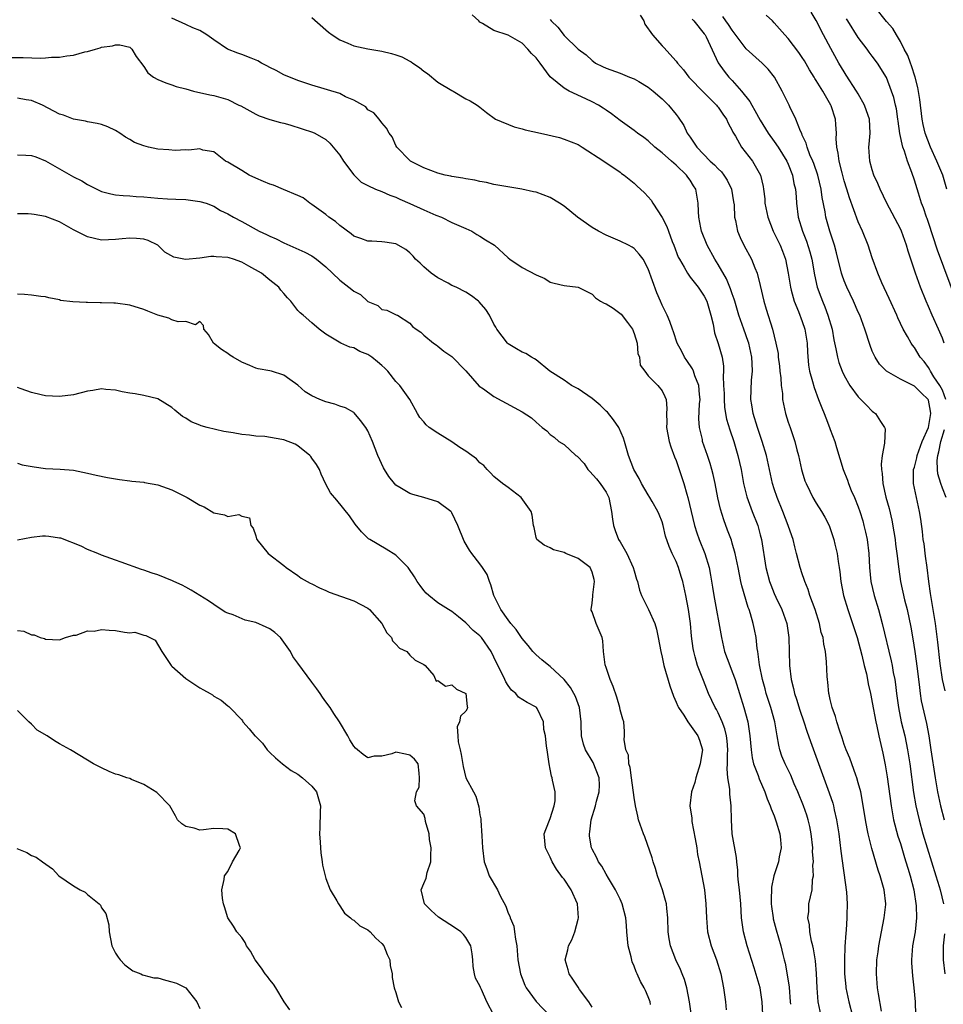
# Model space of a CAD drawing. Units: inches. Extents: x 2649000 to 2652000, y 1560000 to 1561272.
# Drawn here: x 2650583 to 2650715, y 1560575 to 1560715 of the extents above; entities that cross this region are included whole.
import ezdxf

# ---------------------------------------------------------------- set-up
doc = ezdxf.new("R2010")
doc.units = ezdxf.units.IN
doc.header["$MEASUREMENT"] = 0
doc.layers.add('LD26491560_2ft', color=94, linetype='Continuous')

msp = doc.modelspace()

# ---------------------------------------------------------------- linework, layer by layer
at = {"layer": 'LD26491560_2ft'}
for points, elevation in [([(2650706.32, 1560573.68), (2650705.86, 1560576.14), (2650705.74, 1560577), (2650705.7, 1560577.7), (2650705.58, 1560579), (2650705.65, 1560581), (2650705.84, 1560582.16), (2650705.94, 1560583), (2650706.71, 1560587), (2650706.91, 1560588.91), (2650706.91, 1560589), (2650706.69, 1560591), (2650706.11, 1560593), (2650705.81, 1560593.81), (2650704.92, 1560596.92), (2650704.41, 1560599), (2650704.28, 1560599.72), (2650704.02, 1560601), (2650703.62, 1560603.62), (2650703.34, 1560605), (2650703, 1560606.27), (2650702.78, 1560607), (2650702.64, 1560607.36), (2650701.78, 1560609.78), (2650701.26, 1560611), (2650701, 1560611.72), (2650700.69, 1560612.69), (2650700.34, 1560613.66), (2650699.93, 1560615), (2650699.75, 1560615.75), (2650699.27, 1560617), (2650699, 1560618.16), (2650698.86, 1560618.86), (2650698.81, 1560619), (2650698.66, 1560620.66), (2650698.59, 1560621), (2650698.54, 1560621.46), (2650698.44, 1560623.56), (2650698.31, 1560625), (2650698.07, 1560626.07), (2650697.98, 1560627), (2650697.72, 1560627.72), (2650697.47, 1560629), (2650696.84, 1560631), (2650696.1, 1560633), (2650695.85, 1560633.85), (2650695.36, 1560635), (2650695.29, 1560635.29), (2650695, 1560636.12), (2650694.72, 1560637), (2650694.2, 1560639), (2650693.93, 1560639.93), (2650693.69, 1560641), (2650693.5, 1560641.5), (2650693.01, 1560643), (2650692.24, 1560645), (2650691.41, 1560647), (2650691, 1560648.23), (2650690.76, 1560649), (2650689.88, 1560653), (2650689.3, 1560655), (2650688.63, 1560657), (2650688.01, 1560659), (2650687.8, 1560660.2), (2650687.68, 1560661), (2650687.75, 1560663.75), (2650687.88, 1560665), (2650687.86, 1560666.14), (2650687.79, 1560667), (2650687.36, 1560669), (2650687.28, 1560669.28), (2650686.65, 1560671), (2650685.96, 1560673), (2650685.36, 1560675), (2650685.28, 1560675.28), (2650685, 1560676.04), (2650684.76, 1560676.76), (2650684.19, 1560678.19), (2650683, 1560680.25), (2650682.53, 1560681), (2650681.44, 1560683), (2650680.64, 1560685), (2650680.54, 1560685.46), (2650680.25, 1560687), (2650680.18, 1560687.82), (2650680.16, 1560689), (2650679.8, 1560691), (2650679.48, 1560691.48), (2650679, 1560692.27), (2650678.69, 1560692.69), (2650678.49, 1560693), (2650677, 1560694.42), (2650676.32, 1560695), (2650675, 1560696.16), (2650673.98, 1560697), (2650673, 1560697.91), (2650672.38, 1560698.38), (2650671.46, 1560699), (2650671, 1560699.38), (2650669, 1560700.79), (2650667.77, 1560701.77), (2650667, 1560702.26), (2650666.58, 1560702.58), (2650665.94, 1560703), (2650665, 1560703.48), (2650664.09, 1560703.91), (2650661.72, 1560705), (2650661, 1560705.4), (2650659.04, 1560707.04), (2650657.59, 1560709), (2650657, 1560709.75), (2650656.36, 1560710.36), (2650655.81, 1560711), (2650655, 1560711.82), (2650653, 1560712.99), (2650651, 1560713.63), (2650649.35, 1560714.65), (2650649, 1560714.84), (2650648.85, 1560715), (2650647.87, 1560715.87)], 8184), ([(2650671.84, 1560715.84), (2650672.4, 1560715), (2650672.54, 1560714.54), (2650673.63, 1560713), (2650675, 1560711.43), (2650675.22, 1560711.22), (2650677, 1560709.25), (2650677.11, 1560709.11), (2650677.17, 1560709), (2650678.03, 1560708.03), (2650678.83, 1560707), (2650681, 1560704.76), (2650682.77, 1560703), (2650682.86, 1560702.86), (2650683, 1560702.7), (2650683.68, 1560701.68), (2650684.17, 1560701), (2650684.41, 1560700.41), (2650685, 1560699.35), (2650685.11, 1560699.11), (2650685.45, 1560698.55), (2650686.32, 1560697), (2650687.92, 1560695), (2650689.06, 1560693), (2650689.4, 1560691.4), (2650689.47, 1560691), (2650689.64, 1560689.64), (2650689.68, 1560689), (2650690.08, 1560687), (2650690.85, 1560685), (2650691, 1560684.73), (2650691.83, 1560683), (2650692.17, 1560682.17), (2650692.61, 1560681), (2650693, 1560679), (2650693.3, 1560677), (2650693.43, 1560676.57), (2650693.86, 1560675), (2650694.47, 1560673.53), (2650695, 1560672.12), (2650695.38, 1560671), (2650695.68, 1560669), (2650695.73, 1560667.73), (2650695.88, 1560665.88), (2650696.03, 1560665), (2650696.47, 1560663.53), (2650696.68, 1560662.68), (2650697.34, 1560661), (2650697.78, 1560659.78), (2650698.14, 1560659), (2650698.36, 1560658.36), (2650698.91, 1560657), (2650699, 1560656.7), (2650699.63, 1560655), (2650699.87, 1560654.13), (2650700.82, 1560651), (2650701.46, 1560649.46), (2650701.59, 1560649), (2650702, 1560648), (2650702.46, 1560647), (2650703, 1560645.67), (2650703.23, 1560645), (2650703.64, 1560643.64), (2650703.81, 1560643), (2650704.03, 1560642.03), (2650704.25, 1560641), (2650704.5, 1560639), (2650704.6, 1560637), (2650704.79, 1560635), (2650705.27, 1560633), (2650705.87, 1560631), (2650706.12, 1560630.12), (2650706.41, 1560629), (2650707.69, 1560623.69), (2650707.82, 1560623), (2650707.98, 1560622.02), (2650708.19, 1560621), (2650708.31, 1560620.31), (2650708.45, 1560619), (2650708.72, 1560617), (2650709.14, 1560615), (2650709.63, 1560613), (2650710.03, 1560611), (2650710.33, 1560609), (2650710.9, 1560604.9), (2650711.23, 1560603), (2650711.69, 1560601), (2650712.23, 1560599), (2650712.84, 1560597), (2650714.08, 1560593), (2650714.53, 1560591.47), (2650714.66, 1560591), (2650715.15, 1560589)], 8180), ([(2650715.51, 1560661), (2650715, 1560662.3), (2650714.62, 1560663), (2650713.78, 1560664.22), (2650713.28, 1560665), (2650713.2, 1560665.2), (2650713, 1560665.55), (2650712.39, 1560666.39), (2650711.85, 1560667), (2650711, 1560668.4), (2650710.73, 1560668.73), (2650710.55, 1560669), (2650710.01, 1560669.99), (2650709.4, 1560671), (2650708.63, 1560672.63), (2650708.48, 1560673), (2650707.4, 1560675.4), (2650706.38, 1560677.62), (2650705.79, 1560679), (2650705, 1560681.22), (2650704.4, 1560683), (2650703.6, 1560685), (2650703, 1560686.35), (2650701.75, 1560689.75), (2650701.38, 1560691), (2650701, 1560692.2), (2650700.68, 1560693.32), (2650700.25, 1560695), (2650700.13, 1560696.13), (2650699.92, 1560697), (2650699.84, 1560698.16), (2650699.88, 1560699), (2650699.78, 1560700.22), (2650699.74, 1560701), (2650699.11, 1560702.89), (2650699.07, 1560703), (2650697.93, 1560705), (2650697, 1560706.51), (2650696.8, 1560706.8), (2650696.69, 1560707), (2650696.03, 1560708.03), (2650695.31, 1560709.31), (2650695, 1560709.8), (2650694.51, 1560710.51), (2650693, 1560712.51), (2650692.52, 1560713), (2650691, 1560714.72), (2650690.73, 1560715), (2650689.84, 1560715.84)], 8174), ([(2650715.24, 1560669), (2650715, 1560669.72), (2650714.44, 1560671), (2650713.52, 1560673), (2650713, 1560674.27), (2650712.68, 1560675), (2650711.88, 1560677), (2650711.16, 1560679), (2650710.13, 1560682.13), (2650709.89, 1560683), (2650709.17, 1560685), (2650709, 1560685.36), (2650707.06, 1560689), (2650706.1, 1560691), (2650705.79, 1560691.79), (2650705.23, 1560693), (2650705, 1560693.74), (2650704.65, 1560695), (2650704.52, 1560697), (2650704.57, 1560697.43), (2650704.68, 1560699), (2650704.59, 1560701), (2650704.19, 1560702.19), (2650703.9, 1560703), (2650703, 1560704.59), (2650702.76, 1560705), (2650701.29, 1560707.29), (2650701, 1560707.73), (2650700.22, 1560709), (2650699.06, 1560711.06), (2650698.04, 1560713), (2650697, 1560715.05), (2650696.28, 1560716.28)], 8172), ([(2650715.65, 1560691), (2650715.08, 1560693), (2650714.22, 1560695), (2650713.31, 1560697), (2650712.54, 1560699), (2650712.25, 1560700.25), (2650712.11, 1560701), (2650711.8, 1560703.8), (2650711.51, 1560705.51), (2650711.13, 1560707), (2650710.6, 1560708.6), (2650710.43, 1560709), (2650710.08, 1560710.08), (2650709.54, 1560711), (2650709, 1560712.07), (2650708.43, 1560713), (2650707.93, 1560713.93), (2650707, 1560714.93), (2650705.35, 1560717)], 8168), ([(2650697.71, 1560573), (2650697.28, 1560575), (2650697.12, 1560577), (2650697.05, 1560579.05), (2650696.88, 1560580.88), (2650696.58, 1560582.58), (2650696.5, 1560583), (2650696.33, 1560583.67), (2650696.07, 1560585), (2650696.01, 1560586.01), (2650695.79, 1560587), (2650695.93, 1560587.93), (2650695.96, 1560589), (2650696.39, 1560591), (2650696.48, 1560592.48), (2650696.58, 1560593), (2650696.53, 1560594.53), (2650696.58, 1560595), (2650696.48, 1560596.48), (2650696.49, 1560597), (2650696.27, 1560599), (2650696.06, 1560600.06), (2650695.84, 1560601), (2650695.64, 1560601.64), (2650695.16, 1560603), (2650694.36, 1560605), (2650693.85, 1560606.15), (2650693.35, 1560607.35), (2650692.54, 1560609), (2650692.1, 1560610.1), (2650691.8, 1560611), (2650691.64, 1560611.64), (2650691.43, 1560613), (2650691.07, 1560615), (2650690.51, 1560617), (2650689.86, 1560619), (2650689.69, 1560619.69), (2650689.31, 1560621), (2650688.88, 1560623.12), (2650688.65, 1560625), (2650688.58, 1560625.42), (2650688.41, 1560627), (2650688.16, 1560628.16), (2650688.01, 1560629), (2650687.63, 1560630.37), (2650687.41, 1560631), (2650687.29, 1560631.29), (2650686.37, 1560634.37), (2650686.25, 1560635), (2650686.02, 1560636.02), (2650685.85, 1560637), (2650685.42, 1560639), (2650685, 1560640.49), (2650684.88, 1560640.88), (2650684.35, 1560642.35), (2650683.79, 1560643.79), (2650683.31, 1560645.31), (2650682.94, 1560646.94), (2650682.55, 1560649), (2650682.27, 1560650.27), (2650682.08, 1560651), (2650681.84, 1560651.84), (2650681.48, 1560653), (2650680.78, 1560655), (2650680.74, 1560655.26), (2650680.31, 1560657), (2650680.24, 1560658.24), (2650680.35, 1560660.35), (2650680.41, 1560661), (2650680.32, 1560661.68), (2650680.22, 1560663), (2650679.66, 1560664.34), (2650679.46, 1560665), (2650679.34, 1560665.34), (2650678.54, 1560666.54), (2650678.18, 1560667), (2650677.81, 1560667.81), (2650677.15, 1560669), (2650676.63, 1560670.63), (2650676.48, 1560671), (2650676.09, 1560672.09), (2650675.7, 1560673), (2650675, 1560674.44), (2650674.77, 1560675), (2650674.22, 1560676.22), (2650673, 1560679.61), (2650672.27, 1560681), (2650671.74, 1560681.74), (2650671, 1560682.53), (2650670.73, 1560682.73), (2650670.21, 1560683), (2650669, 1560683.58), (2650667, 1560684.44), (2650665.91, 1560685), (2650665, 1560685.54), (2650662.92, 1560687), (2650661, 1560688.56), (2650660.34, 1560689), (2650659, 1560689.83), (2650657, 1560690.56), (2650656.64, 1560690.64), (2650654.98, 1560690.98), (2650653.26, 1560691.26), (2650651, 1560691.67), (2650649.93, 1560691.93), (2650649, 1560692.07), (2650648.26, 1560692.26), (2650647, 1560692.45), (2650646.56, 1560692.56), (2650645, 1560692.81), (2650644.85, 1560692.85), (2650644.04, 1560693), (2650643, 1560693.27), (2650641, 1560694.04), (2650639.08, 1560695), (2650639, 1560695.07), (2650637.12, 1560697), (2650637, 1560697.21), (2650636.46, 1560698.46), (2650636.02, 1560699), (2650635.68, 1560699.68), (2650635, 1560700.46), (2650634.61, 1560701), (2650633.87, 1560701.87), (2650633, 1560702.34), (2650632.73, 1560702.73), (2650631, 1560703.72), (2650629.81, 1560704.19), (2650629, 1560704.63), (2650625, 1560705.84), (2650623, 1560706.49), (2650621, 1560707.3), (2650619.91, 1560707.91), (2650619, 1560708.35), (2650618.6, 1560708.6), (2650617.82, 1560709), (2650617.3, 1560709.3), (2650616.33, 1560709.67), (2650615, 1560710.24), (2650614.43, 1560710.43), (2650612.97, 1560711), (2650611, 1560712.29), (2650609.99, 1560713), (2650609, 1560713.64), (2650608, 1560714), (2650607, 1560714.49), (2650605, 1560715.38)], 8188), ([(2650625, 1560715.5), (2650627, 1560713.76), (2650627.4, 1560713.4), (2650627.92, 1560713), (2650629, 1560712.3), (2650630.15, 1560711.85), (2650631, 1560711.45), (2650633, 1560711.01), (2650635, 1560710.68), (2650636.37, 1560710.37), (2650637, 1560710.18), (2650637.86, 1560709.86), (2650639, 1560709.25), (2650639.18, 1560709.18), (2650639.4, 1560709), (2650640.35, 1560708.35), (2650641, 1560707.84), (2650641.5, 1560707.5), (2650643, 1560706.29), (2650645, 1560705.08), (2650645.18, 1560705), (2650647, 1560703.87), (2650647.6, 1560703.6), (2650648.59, 1560703), (2650649, 1560702.69), (2650649.94, 1560701.94), (2650651.23, 1560701), (2650653.89, 1560699.89), (2650655, 1560699.61), (2650655.47, 1560699.47), (2650657.62, 1560699), (2650660.36, 1560698.36), (2650661, 1560698.14), (2650663, 1560697.35), (2650663.57, 1560697), (2650666.68, 1560695), (2650666.85, 1560694.85), (2650667.69, 1560694.31), (2650669, 1560693.4), (2650669.22, 1560693.22), (2650669.58, 1560693), (2650671, 1560691.86), (2650671.42, 1560691.42), (2650671.9, 1560691), (2650672.46, 1560690.46), (2650673, 1560689.9), (2650673.42, 1560689.42), (2650673.67, 1560689), (2650675, 1560686.94), (2650675.68, 1560685.68), (2650675.9, 1560685), (2650676.45, 1560683.55), (2650676.68, 1560683), (2650677.31, 1560681.31), (2650677.46, 1560681), (2650678.15, 1560679.85), (2650678.6, 1560679), (2650679, 1560678.46), (2650680.14, 1560677), (2650681, 1560675.74), (2650681.37, 1560675), (2650681.96, 1560673), (2650682.26, 1560671.74), (2650682.48, 1560670.48), (2650683, 1560668.99), (2650683.56, 1560667), (2650683.76, 1560665.76), (2650683.77, 1560665), (2650683.71, 1560664.29), (2650683.78, 1560663), (2650683.83, 1560661.83), (2650683.83, 1560661), (2650683.9, 1560659.9), (2650684.04, 1560659), (2650684.19, 1560658.19), (2650684.66, 1560656.66), (2650685.23, 1560655), (2650685.81, 1560653), (2650686.26, 1560651), (2650686.63, 1560649), (2650687.09, 1560647.09), (2650687.86, 1560645), (2650688.64, 1560643), (2650689, 1560641.65), (2650689.17, 1560641), (2650689.82, 1560637), (2650690.33, 1560635), (2650690.51, 1560634.51), (2650691, 1560633.29), (2650691.23, 1560632.77), (2650692.08, 1560631), (2650692.79, 1560629), (2650693.1, 1560627), (2650693.16, 1560623), (2650693.42, 1560621), (2650693.75, 1560619.75), (2650693.91, 1560619), (2650694.19, 1560618.19), (2650694.65, 1560616.65), (2650695.21, 1560615), (2650695.65, 1560613.65), (2650696.16, 1560612.16), (2650698.85, 1560604.85), (2650699.35, 1560603.35), (2650699.45, 1560603), (2650699.56, 1560602.44), (2650699.91, 1560601), (2650700.21, 1560599), (2650700.5, 1560596.5), (2650701.31, 1560590.69), (2650701.42, 1560589), (2650701.37, 1560587.37), (2650701.37, 1560587), (2650701.26, 1560585.26), (2650701.2, 1560584.8), (2650701.08, 1560582.92), (2650701.01, 1560581), (2650701.04, 1560579), (2650701.22, 1560577.22), (2650701.24, 1560577), (2650701.63, 1560575), (2650702.18, 1560573)], 8186), ([(2650659, 1560715.19), (2650659.17, 1560715), (2650660.12, 1560714.12), (2650661, 1560712.95), (2650663, 1560710.99), (2650664.17, 1560710.17), (2650665, 1560709.34), (2650665.21, 1560709.21), (2650665.47, 1560709), (2650666.51, 1560708.51), (2650667, 1560708.25), (2650669, 1560707.54), (2650670.35, 1560707), (2650671, 1560706.76), (2650671.65, 1560706.35), (2650673, 1560705.55), (2650673.7, 1560705), (2650675, 1560703.87), (2650675.91, 1560703), (2650677, 1560701.65), (2650677.28, 1560701.28), (2650678.09, 1560700.09), (2650678.58, 1560699), (2650679, 1560698.42), (2650679.96, 1560697), (2650681.87, 1560695), (2650682.46, 1560694.46), (2650683, 1560693.88), (2650683.45, 1560693.45), (2650683.81, 1560693), (2650684.28, 1560692.28), (2650684.9, 1560691), (2650685.2, 1560689.2), (2650685.26, 1560688.74), (2650685.35, 1560687), (2650685.48, 1560686.52), (2650685.77, 1560685), (2650686.12, 1560684.12), (2650686.66, 1560683), (2650687.76, 1560681), (2650688.23, 1560679.77), (2650688.57, 1560679), (2650689, 1560677.24), (2650689.52, 1560675), (2650689.86, 1560673.86), (2650690.76, 1560671), (2650691.25, 1560669), (2650691.54, 1560667.54), (2650691.58, 1560667), (2650691.73, 1560665.73), (2650691.8, 1560665), (2650691.92, 1560664.08), (2650691.98, 1560663), (2650692.16, 1560661.85), (2650692.2, 1560661), (2650692.32, 1560660.32), (2650692.62, 1560659), (2650693, 1560657.75), (2650693.25, 1560657), (2650693.71, 1560655.71), (2650693.92, 1560655), (2650694.22, 1560653.78), (2650694.45, 1560653), (2650694.9, 1560651), (2650695, 1560650.65), (2650695.39, 1560649.39), (2650695.54, 1560649), (2650696.09, 1560647.91), (2650696.52, 1560647), (2650697, 1560646.19), (2650697.74, 1560645), (2650698.2, 1560644.2), (2650698.83, 1560643), (2650699, 1560642.56), (2650699.51, 1560641), (2650699.66, 1560640.34), (2650700, 1560639), (2650700.14, 1560637.86), (2650700.29, 1560637), (2650700.38, 1560636.38), (2650700.5, 1560635), (2650700.9, 1560633), (2650701.51, 1560631), (2650702.19, 1560629), (2650702.82, 1560627), (2650703.5, 1560624.5), (2650703.85, 1560623), (2650704.15, 1560621.85), (2650704.31, 1560621), (2650704.39, 1560620.39), (2650704.74, 1560619), (2650704.77, 1560618.77), (2650705, 1560617.75), (2650705.48, 1560615), (2650705.64, 1560614.36), (2650705.92, 1560613), (2650706.49, 1560610.49), (2650706.82, 1560608.82), (2650707.11, 1560607.11), (2650707.67, 1560603), (2650707.86, 1560601.86), (2650708.04, 1560601), (2650708.66, 1560598.66), (2650709, 1560597.61), (2650709.6, 1560595.6), (2650709.8, 1560595), (2650710.08, 1560594.08), (2650710.42, 1560593), (2650710.92, 1560591), (2650711.27, 1560588.73), (2650711.32, 1560587), (2650711.1, 1560585), (2650710.74, 1560583), (2650710.59, 1560581), (2650710.59, 1560580.59), (2650710.72, 1560578.72), (2650710.94, 1560577), (2650711.11, 1560575), (2650711.17, 1560573.17)], 8182), ([(2650679.27, 1560715.27), (2650679.51, 1560715), (2650681, 1560713.18), (2650681.13, 1560713), (2650681.27, 1560712.73), (2650683.02, 1560709.02), (2650683.83, 1560707.83), (2650684.52, 1560707), (2650685, 1560706.5), (2650686.33, 1560705), (2650687.51, 1560703.51), (2650687.78, 1560703), (2650688.24, 1560702.24), (2650689, 1560700.83), (2650690.11, 1560699), (2650691, 1560697.81), (2650691.55, 1560697), (2650692.8, 1560695), (2650693, 1560694.56), (2650693.62, 1560693), (2650693.82, 1560691.82), (2650694.02, 1560691), (2650694.11, 1560689.89), (2650694.16, 1560689), (2650694.41, 1560687), (2650695.02, 1560685), (2650695.59, 1560683.59), (2650696.07, 1560682.07), (2650696.36, 1560681), (2650696.75, 1560678.75), (2650697.15, 1560677), (2650697.63, 1560675.64), (2650697.88, 1560675), (2650698.21, 1560674.21), (2650698.67, 1560673), (2650699.25, 1560671), (2650699.51, 1560669.51), (2650699.81, 1560668.19), (2650700.02, 1560667), (2650700.24, 1560666.24), (2650700.71, 1560665), (2650701, 1560664.4), (2650701.81, 1560663), (2650703, 1560661.35), (2650704.15, 1560660.15), (2650705, 1560659.32), (2650705.19, 1560659.19), (2650705.44, 1560659), (2650706.18, 1560657.82), (2650706.76, 1560657), (2650706.81, 1560656.81), (2650706.75, 1560654.75), (2650706.41, 1560653), (2650706.26, 1560651.74), (2650706.3, 1560651), (2650706.4, 1560650.4), (2650706.5, 1560649), (2650706.94, 1560647.06), (2650707.4, 1560645.4), (2650707.78, 1560643.78), (2650708.09, 1560642.09), (2650708.25, 1560641), (2650708.33, 1560640.33), (2650708.52, 1560639), (2650708.76, 1560636.76), (2650709.01, 1560635), (2650709.6, 1560632.4), (2650709.97, 1560631), (2650710.5, 1560628.5), (2650710.8, 1560626.8), (2650711.08, 1560625), (2650711.41, 1560622.59), (2650711.59, 1560621), (2650711.7, 1560620.3), (2650711.84, 1560619), (2650711.99, 1560617.99), (2650712.75, 1560614.75), (2650713.05, 1560613), (2650713.32, 1560611.32), (2650713.36, 1560611), (2650713.96, 1560607), (2650714.32, 1560605), (2650714.75, 1560603), (2650715.25, 1560601)], 8178), ([(2650715.4, 1560619.4), (2650715.03, 1560621), (2650714.7, 1560623.3), (2650714.35, 1560626.35), (2650714, 1560629), (2650713.29, 1560633.29), (2650713.05, 1560635), (2650712.82, 1560637), (2650712.61, 1560638.61), (2650712.38, 1560640.38), (2650712.27, 1560641), (2650712.16, 1560642.16), (2650711.91, 1560643.91), (2650711.74, 1560645), (2650711.3, 1560647), (2650710.9, 1560649), (2650710.89, 1560651), (2650711, 1560651.34), (2650711.34, 1560652.66), (2650711.39, 1560653), (2650712.13, 1560655), (2650713, 1560657), (2650713.37, 1560659), (2650713.32, 1560659.32), (2650713, 1560660.89), (2650712.96, 1560661), (2650711.95, 1560661.95), (2650711, 1560662.86), (2650709, 1560663.9), (2650707.02, 1560665.02), (2650706.02, 1560666.02), (2650705.41, 1560667), (2650705, 1560667.9), (2650704.67, 1560668.67), (2650703.91, 1560671), (2650703.2, 1560673), (2650703, 1560673.44), (2650702.33, 1560675), (2650701.37, 1560677), (2650701, 1560677.91), (2650700.71, 1560678.71), (2650700.62, 1560679), (2650699.89, 1560681.89), (2650699.58, 1560683), (2650699.45, 1560683.45), (2650698.95, 1560685), (2650698.38, 1560687), (2650698.26, 1560687.74), (2650697.83, 1560689.83), (2650697.68, 1560691), (2650697.2, 1560693), (2650696.64, 1560694.64), (2650696.49, 1560695), (2650696.09, 1560695.91), (2650695.68, 1560697), (2650695.56, 1560697.56), (2650695, 1560698.72), (2650694.92, 1560698.92), (2650694.74, 1560699.26), (2650694.08, 1560701), (2650693.24, 1560702.76), (2650693.14, 1560703), (2650692.15, 1560705), (2650691.04, 1560707), (2650690.14, 1560708.13), (2650689.28, 1560709), (2650687, 1560711.04), (2650685, 1560713.67), (2650684.49, 1560714.49), (2650684.11, 1560715), (2650683.66, 1560715.66)], 8176), ([(2650717, 1560675), (2650714.29, 1560682.29), (2650713, 1560686.23), (2650712.81, 1560686.81), (2650712.73, 1560687), (2650712.32, 1560688.32), (2650712.04, 1560689), (2650711.57, 1560690.43), (2650711, 1560692.28), (2650710.64, 1560693.36), (2650710.02, 1560695), (2650709.58, 1560696.42), (2650709.35, 1560697), (2650708.92, 1560698.92), (2650708.68, 1560700.68), (2650708.66, 1560701), (2650708.44, 1560702.44), (2650708.31, 1560703), (2650708.06, 1560704.06), (2650707.73, 1560705), (2650707, 1560706.92), (2650705.73, 1560709), (2650705, 1560709.98), (2650704.55, 1560710.55), (2650704.24, 1560711), (2650703, 1560712.66), (2650701.5, 1560715), (2650701.32, 1560715.32)], 8170), ([(2650581, 1560709.79), (2650583.8, 1560709.8), (2650586.29, 1560709.71), (2650587, 1560709.74), (2650587.82, 1560709.82), (2650589, 1560709.84), (2650590.02, 1560710.02), (2650591, 1560710.11), (2650592.58, 1560710.58), (2650593, 1560710.66), (2650594.1, 1560711), (2650594.81, 1560711.19), (2650595, 1560711.26), (2650596.56, 1560711.44), (2650597, 1560711.61), (2650597.6, 1560711.6), (2650599, 1560711.26), (2650599.3, 1560711), (2650599.94, 1560709.94), (2650601, 1560708.49), (2650601.58, 1560707.58), (2650602.41, 1560707), (2650603, 1560706.65), (2650604.15, 1560706.15), (2650605, 1560705.91), (2650605.65, 1560705.65), (2650607, 1560705.32), (2650608.1, 1560705), (2650610.45, 1560704.45), (2650611, 1560704.38), (2650613, 1560703.81), (2650614.57, 1560703), (2650614.87, 1560702.87), (2650617, 1560701.69), (2650617.48, 1560701.48), (2650619, 1560700.95), (2650620.51, 1560700.51), (2650621, 1560700.4), (2650621.84, 1560700.16), (2650623.61, 1560699.61), (2650625.11, 1560699.11), (2650625.41, 1560699), (2650627, 1560698.08), (2650627.55, 1560697.55), (2650628.04, 1560697), (2650629, 1560695.86), (2650629.52, 1560695), (2650631, 1560693.03), (2650632.02, 1560692.02), (2650633, 1560691.52), (2650634.09, 1560691), (2650635, 1560690.66), (2650636.12, 1560690.12), (2650637, 1560689.86), (2650637.58, 1560689.58), (2650639, 1560688.97), (2650641, 1560688.03), (2650642.71, 1560687.29), (2650643.5, 1560687), (2650645, 1560686.26), (2650647, 1560685.38), (2650647.82, 1560685), (2650648.54, 1560684.54), (2650649, 1560684.3), (2650649.78, 1560683.78), (2650651.05, 1560683), (2650653, 1560681.21), (2650653.28, 1560681), (2650655, 1560679.82), (2650657, 1560678.76), (2650658.24, 1560678.24), (2650659, 1560677.73), (2650659.57, 1560677.57), (2650661, 1560677.27), (2650663, 1560677.02), (2650665, 1560675.99), (2650665.51, 1560675.51), (2650666.21, 1560675), (2650666.72, 1560674.72), (2650667, 1560674.62), (2650668.02, 1560674.02), (2650669.17, 1560673.17), (2650670.05, 1560671.95), (2650670.78, 1560671), (2650671, 1560670.38), (2650671.43, 1560669), (2650671.55, 1560667.55), (2650671.75, 1560667), (2650671.88, 1560665.88), (2650672.51, 1560665), (2650673, 1560664.37), (2650674.38, 1560663), (2650675, 1560662.2), (2650675.39, 1560661.39), (2650675.56, 1560661), (2650675.68, 1560659.68), (2650675.62, 1560659), (2650675.69, 1560657.69), (2650675.63, 1560657), (2650676, 1560655), (2650676.24, 1560654.24), (2650676.78, 1560652.78), (2650677, 1560652.26), (2650677.83, 1560649.83), (2650678.09, 1560649), (2650678.51, 1560647.49), (2650678.68, 1560647), (2650679.61, 1560643), (2650679.94, 1560641.94), (2650680.29, 1560641), (2650681.09, 1560639), (2650681.69, 1560637), (2650681.92, 1560635.92), (2650682.21, 1560634.21), (2650682.4, 1560633), (2650683.45, 1560627), (2650683.91, 1560625), (2650684.64, 1560623), (2650685, 1560622.11), (2650685.41, 1560621), (2650686.68, 1560617), (2650687.23, 1560615), (2650687.53, 1560613), (2650687.69, 1560611), (2650687.86, 1560609.86), (2650688.06, 1560609), (2650688.69, 1560607.31), (2650688.83, 1560606.83), (2650689.65, 1560605), (2650689.98, 1560603.98), (2650690.42, 1560603), (2650690.55, 1560602.55), (2650691, 1560601.54), (2650691.29, 1560600.71), (2650691.78, 1560599), (2650691.88, 1560598.12), (2650691.97, 1560597), (2650691.72, 1560595.72), (2650691.61, 1560595), (2650690.95, 1560593), (2650690.61, 1560591.39), (2650690.56, 1560589.44), (2650690.58, 1560589), (2650690.61, 1560588.61), (2650690.84, 1560587), (2650690.87, 1560586.87), (2650691.28, 1560585.28), (2650691.94, 1560583), (2650692.21, 1560581.79), (2650692.41, 1560581), (2650692.55, 1560580.55), (2650692.86, 1560578.86), (2650693.12, 1560577.12), (2650693.29, 1560575), (2650693.34, 1560574.66)], 8190), ([(2650689.47, 1560571.47), (2650689.29, 1560575), (2650689, 1560577), (2650688.14, 1560579.86), (2650687.12, 1560583), (2650686.6, 1560585), (2650686.34, 1560587), (2650686.22, 1560589), (2650686.04, 1560591), (2650685.89, 1560592.11), (2650685.82, 1560593), (2650685.8, 1560593.8), (2650685.64, 1560595), (2650685.63, 1560595.63), (2650685, 1560599), (2650684.89, 1560601), (2650684.86, 1560603), (2650684.65, 1560604.65), (2650684.64, 1560605.36), (2650684.39, 1560607), (2650684.28, 1560608.28), (2650684.35, 1560609), (2650684.32, 1560610.32), (2650684.37, 1560611), (2650684.27, 1560612.27), (2650684.18, 1560613), (2650683.97, 1560613.97), (2650683.56, 1560615), (2650683, 1560616.25), (2650682.74, 1560616.74), (2650682.57, 1560617), (2650681.63, 1560619), (2650680.88, 1560620.88), (2650680.07, 1560623), (2650679.73, 1560624.27), (2650679.5, 1560625), (2650679.42, 1560625.42), (2650679.18, 1560627.18), (2650679.04, 1560629), (2650678.77, 1560631), (2650678.4, 1560633), (2650677.95, 1560635), (2650677.73, 1560635.73), (2650677.34, 1560637), (2650677, 1560637.86), (2650676.44, 1560639), (2650675.99, 1560639.99), (2650675.49, 1560641.49), (2650675.15, 1560643), (2650675, 1560643.52), (2650674.56, 1560644.56), (2650674.39, 1560645), (2650673.6, 1560646.4), (2650673.25, 1560647), (2650673, 1560647.39), (2650672.07, 1560649), (2650671.7, 1560649.7), (2650670.97, 1560651), (2650670.2, 1560653), (2650669.64, 1560655), (2650669.47, 1560655.47), (2650668.8, 1560657), (2650668.06, 1560658.06), (2650667.18, 1560659.18), (2650667, 1560659.32), (2650666.15, 1560660.15), (2650665, 1560661.11), (2650663, 1560662.5), (2650662.08, 1560663), (2650661, 1560663.75), (2650658.98, 1560665), (2650657, 1560666.63), (2650656.79, 1560666.79), (2650656.34, 1560667), (2650655.56, 1560667.55), (2650655, 1560667.75), (2650654.23, 1560668.23), (2650653, 1560668.93), (2650652.92, 1560669), (2650651.41, 1560671), (2650651.28, 1560671.28), (2650651, 1560671.75), (2650650.35, 1560673), (2650649.83, 1560673.83), (2650648.9, 1560674.9), (2650648.8, 1560675), (2650647.79, 1560675.79), (2650647, 1560676.28), (2650645.6, 1560677), (2650645, 1560677.27), (2650644.44, 1560677.56), (2650643, 1560678.34), (2650642.05, 1560679), (2650641, 1560679.91), (2650640.44, 1560680.44), (2650639.78, 1560681), (2650639.44, 1560681.44), (2650639, 1560681.9), (2650638.4, 1560682.4), (2650637, 1560683.18), (2650635.43, 1560683.43), (2650635, 1560683.47), (2650633.56, 1560683.56), (2650633, 1560683.56), (2650631.98, 1560683.98), (2650631, 1560684.3), (2650630.62, 1560684.62), (2650629, 1560685.79), (2650628.36, 1560686.36), (2650627.44, 1560687), (2650627, 1560687.36), (2650625, 1560688.82), (2650624.7, 1560689), (2650623.74, 1560689.74), (2650623, 1560690.08), (2650620.97, 1560690.97), (2650619.55, 1560691.55), (2650619, 1560691.71), (2650618.1, 1560692.1), (2650617, 1560692.55), (2650616.06, 1560693), (2650615, 1560693.68), (2650613, 1560694.86), (2650612.67, 1560695), (2650611, 1560696.32), (2650609.42, 1560696.58), (2650609, 1560696.75), (2650607.44, 1560696.56), (2650607, 1560696.63), (2650605.48, 1560696.52), (2650604.61, 1560696.61), (2650603, 1560696.72), (2650601.68, 1560697), (2650601, 1560697.17), (2650599.67, 1560697.67), (2650599, 1560698.1), (2650598.42, 1560698.42), (2650597.6, 1560699), (2650597, 1560699.39), (2650595.89, 1560699.89), (2650595, 1560700.22), (2650594.38, 1560700.38), (2650593, 1560700.62), (2650592.7, 1560700.7), (2650591, 1560700.99), (2650589.54, 1560701.54), (2650589, 1560701.71), (2650586.56, 1560703), (2650585, 1560703.64), (2650584.23, 1560703.77), (2650583, 1560704)], 8192), ([(2650583, 1560695.92), (2650584.17, 1560695.83), (2650585, 1560695.79), (2650585.6, 1560695.6), (2650587, 1560695.03), (2650589, 1560693.88), (2650591, 1560692.77), (2650592.17, 1560692.17), (2650593, 1560691.67), (2650594.78, 1560690.78), (2650595, 1560690.68), (2650596.33, 1560690.33), (2650597, 1560690.2), (2650598.09, 1560690.09), (2650599, 1560690.05), (2650599.95, 1560689.95), (2650601, 1560689.89), (2650603, 1560689.7), (2650604.4, 1560689.6), (2650605.58, 1560689.58), (2650607, 1560689.5), (2650609, 1560689.25), (2650609.91, 1560689), (2650611, 1560688.57), (2650611.96, 1560687.96), (2650613, 1560687.49), (2650613.82, 1560687), (2650615, 1560686.36), (2650617.46, 1560685), (2650618.53, 1560684.53), (2650619, 1560684.28), (2650619.89, 1560683.89), (2650621, 1560683.32), (2650624, 1560682), (2650625, 1560681.48), (2650625.67, 1560681), (2650627, 1560679.93), (2650627.95, 1560679), (2650629, 1560678.03), (2650630.7, 1560676.7), (2650631, 1560676.42), (2650631.95, 1560675.95), (2650633, 1560674.98), (2650634.4, 1560674.4), (2650635, 1560673.83), (2650635.72, 1560673.72), (2650637.06, 1560673.06), (2650637.21, 1560673), (2650639, 1560671.89), (2650639.38, 1560671.38), (2650639.9, 1560671), (2650640.58, 1560670.58), (2650641, 1560670.14), (2650642.35, 1560669), (2650642.77, 1560668.77), (2650643, 1560668.6), (2650643.86, 1560667.86), (2650645, 1560667.11), (2650647, 1560665.08), (2650648.9, 1560662.9), (2650649.52, 1560662.48), (2650651, 1560661.4), (2650653.86, 1560659.86), (2650655, 1560659.21), (2650656.35, 1560658.35), (2650657, 1560657.73), (2650657.88, 1560657), (2650658.52, 1560656.52), (2650659, 1560656), (2650659.6, 1560655.6), (2650660.24, 1560655), (2650661, 1560654.58), (2650662.7, 1560653), (2650662.87, 1560652.87), (2650663.85, 1560651.85), (2650664.4, 1560651), (2650664.68, 1560650.68), (2650665.65, 1560649.65), (2650666.17, 1560649), (2650667, 1560647.74), (2650667.38, 1560647), (2650667.78, 1560645), (2650667.9, 1560643.9), (2650668.05, 1560643), (2650668.29, 1560642.29), (2650668.79, 1560641), (2650669, 1560640.67), (2650669.97, 1560639), (2650670.88, 1560637), (2650671, 1560636.51), (2650671.35, 1560635.35), (2650671.48, 1560635), (2650671.78, 1560633.78), (2650672.06, 1560633), (2650673.05, 1560631), (2650673.94, 1560629), (2650674.18, 1560628.18), (2650674.44, 1560627), (2650674.8, 1560625), (2650675, 1560624.21), (2650675.26, 1560623), (2650676.1, 1560620.1), (2650676.62, 1560618.62), (2650677, 1560617.79), (2650677.23, 1560617.23), (2650677.35, 1560617), (2650678.09, 1560615.91), (2650678.65, 1560615), (2650680.1, 1560613), (2650680.34, 1560612.34), (2650680.75, 1560611), (2650680.73, 1560610.73), (2650680.43, 1560609), (2650679.79, 1560607), (2650679.66, 1560606.34), (2650679.18, 1560605), (2650678.96, 1560603), (2650679.22, 1560601.22), (2650679.22, 1560601), (2650679.25, 1560600.75), (2650679.73, 1560598.27), (2650679.93, 1560597), (2650680.05, 1560596.05), (2650680.27, 1560595), (2650681.05, 1560591), (2650681.25, 1560589), (2650681.31, 1560587), (2650681.48, 1560585), (2650682.02, 1560583), (2650682.77, 1560581), (2650683.36, 1560579), (2650683.75, 1560577), (2650684.04, 1560575), (2650684.15, 1560573.85)], 8194), ([(2650679.18, 1560573), (2650678.92, 1560575), (2650678.54, 1560577), (2650678.19, 1560578.19), (2650677.88, 1560579), (2650677.62, 1560579.62), (2650676.97, 1560581), (2650676.2, 1560583), (2650676.01, 1560584.01), (2650675.88, 1560585), (2650675.8, 1560587), (2650675.65, 1560588.35), (2650675.6, 1560589), (2650675.5, 1560589.5), (2650675.07, 1560591), (2650674.36, 1560593), (2650674.06, 1560594.06), (2650673.71, 1560595), (2650673.59, 1560595.59), (2650672.55, 1560598.55), (2650672.36, 1560599), (2650671.64, 1560601), (2650671.51, 1560601.51), (2650671.18, 1560603), (2650671, 1560604.19), (2650670.63, 1560607), (2650670.46, 1560608.46), (2650670.24, 1560609), (2650670.21, 1560610.21), (2650669.81, 1560611), (2650669.56, 1560612.44), (2650669.63, 1560613), (2650669.61, 1560613.61), (2650669.51, 1560615), (2650669.37, 1560615.37), (2650669, 1560616.67), (2650668.94, 1560617), (2650668.51, 1560618.51), (2650668.03, 1560620.03), (2650667.59, 1560621), (2650667, 1560622.71), (2650666.87, 1560623.13), (2650666.63, 1560625), (2650666.54, 1560626.54), (2650666.42, 1560627), (2650666.01, 1560628.01), (2650665.59, 1560629), (2650665, 1560630.67), (2650664.89, 1560630.89), (2650664.87, 1560631), (2650665, 1560631.89), (2650665.1, 1560632.9), (2650665.09, 1560633), (2650665.09, 1560633.09), (2650665.36, 1560635), (2650665.29, 1560635.29), (2650665, 1560636.36), (2650664.71, 1560637), (2650663, 1560638.29), (2650661.26, 1560639), (2650661, 1560639.14), (2650659.51, 1560639.51), (2650659, 1560639.81), (2650658.17, 1560640.17), (2650657.11, 1560641), (2650657, 1560641.3), (2650656.73, 1560642.73), (2650656.65, 1560643), (2650656.46, 1560644.46), (2650656.3, 1560645), (2650654.89, 1560647), (2650653, 1560648.42), (2650652.68, 1560648.68), (2650652.23, 1560649), (2650651, 1560649.99), (2650650.52, 1560650.52), (2650650.01, 1560651), (2650649.55, 1560651.55), (2650649, 1560651.96), (2650648.49, 1560652.49), (2650647.85, 1560653), (2650647, 1560653.59), (2650646.14, 1560654.14), (2650645, 1560654.94), (2650643, 1560656.17), (2650641.76, 1560657), (2650641.34, 1560657.34), (2650641, 1560657.78), (2650640.43, 1560658.43), (2650640.07, 1560659), (2650638.97, 1560661), (2650637.55, 1560663), (2650637, 1560663.56), (2650635.87, 1560665), (2650635.44, 1560665.44), (2650635, 1560665.83), (2650634.35, 1560666.35), (2650633.56, 1560667), (2650633, 1560667.39), (2650631.85, 1560667.85), (2650631, 1560668.33), (2650630.43, 1560668.43), (2650629.15, 1560669), (2650627, 1560670.3), (2650626.07, 1560671), (2650625, 1560671.94), (2650623.74, 1560673), (2650623.33, 1560673.33), (2650623, 1560673.7), (2650622.01, 1560675), (2650621.51, 1560675.51), (2650621, 1560676.13), (2650620.57, 1560676.57), (2650620.3, 1560677), (2650619, 1560678.01), (2650617.82, 1560679), (2650616.03, 1560680.03), (2650615, 1560680.56), (2650613.8, 1560681), (2650613.2, 1560681.2), (2650613, 1560681.26), (2650611.36, 1560681.36), (2650611, 1560681.41), (2650610.59, 1560681.41), (2650609, 1560681.16), (2650606.95, 1560680.95), (2650605.28, 1560681.28), (2650604.01, 1560682.01), (2650603, 1560683), (2650601.65, 1560683.65), (2650601, 1560683.85), (2650599.98, 1560683.98), (2650599, 1560684.02), (2650597.92, 1560683.92), (2650597, 1560683.81), (2650595, 1560683.71), (2650593.96, 1560683.96), (2650593, 1560684.18), (2650591, 1560685.19), (2650589, 1560686.32), (2650587, 1560687.08), (2650585.36, 1560687.36), (2650585, 1560687.45), (2650584.52, 1560687.48), (2650583, 1560687.5)], 8196), ([(2650673.35, 1560574.65), (2650673.27, 1560575), (2650673, 1560575.75), (2650672.61, 1560576.61), (2650672.42, 1560577), (2650671.9, 1560577.9), (2650671.45, 1560579), (2650671.29, 1560579.29), (2650671, 1560580.12), (2650670.72, 1560580.72), (2650670.57, 1560581.43), (2650670.15, 1560583), (2650669.96, 1560585), (2650669.9, 1560585.9), (2650669.8, 1560587), (2650669.29, 1560589), (2650669, 1560589.65), (2650668.36, 1560591), (2650667.34, 1560592.66), (2650667, 1560593.24), (2650666.39, 1560594.39), (2650665.93, 1560595), (2650665.64, 1560595.64), (2650665, 1560596.82), (2650664.93, 1560597), (2650664.65, 1560598.65), (2650664.62, 1560599), (2650664.7, 1560599.3), (2650664.89, 1560601), (2650665.5, 1560603), (2650665.64, 1560603.64), (2650666.03, 1560605), (2650666.05, 1560605.95), (2650666, 1560607), (2650665.16, 1560609.16), (2650664.04, 1560611), (2650663.78, 1560611.78), (2650663.49, 1560613), (2650663.46, 1560614.54), (2650663.43, 1560615), (2650663.21, 1560617), (2650662.61, 1560618.61), (2650662.41, 1560619), (2650661.9, 1560619.9), (2650661, 1560621.03), (2650659, 1560622.87), (2650658.81, 1560623), (2650657.82, 1560623.82), (2650657, 1560624.55), (2650656.56, 1560625), (2650655.86, 1560625.86), (2650655, 1560626.87), (2650654.16, 1560628.16), (2650653.42, 1560629), (2650653, 1560629.52), (2650651.96, 1560631), (2650650.97, 1560633), (2650650.54, 1560634.54), (2650650.34, 1560635), (2650650.01, 1560636.01), (2650649.38, 1560637), (2650649, 1560637.54), (2650647.84, 1560639), (2650647.5, 1560639.5), (2650646.74, 1560640.74), (2650645.85, 1560643), (2650645, 1560644.8), (2650644.92, 1560644.92), (2650644.85, 1560645), (2650643, 1560646.39), (2650641, 1560646.99), (2650639.42, 1560647.42), (2650639, 1560647.55), (2650637.56, 1560648.44), (2650637, 1560648.76), (2650636.78, 1560649), (2650636.01, 1560650.01), (2650635.36, 1560651), (2650635.23, 1560651.23), (2650634.4, 1560653), (2650633.64, 1560655), (2650633, 1560656.51), (2650632.69, 1560657), (2650631.96, 1560657.96), (2650631.06, 1560659.06), (2650631, 1560659.11), (2650629.79, 1560659.79), (2650629, 1560660.02), (2650628.3, 1560660.3), (2650627, 1560660.64), (2650626.15, 1560661), (2650625, 1560661.52), (2650624.05, 1560662.05), (2650623, 1560663.01), (2650621.85, 1560663.85), (2650621, 1560664.43), (2650619.24, 1560665), (2650619, 1560665.06), (2650617.36, 1560665.36), (2650617, 1560665.47), (2650616.17, 1560665.83), (2650615, 1560666.3), (2650613.79, 1560667), (2650613.31, 1560667.31), (2650613, 1560667.54), (2650612.13, 1560668.13), (2650610.97, 1560669), (2650610.27, 1560670.27), (2650609.59, 1560671), (2650609.55, 1560671.55), (2650609, 1560672.11), (2650608.38, 1560671.62), (2650607, 1560672.13), (2650605.93, 1560672.07), (2650605, 1560672.37), (2650604.57, 1560672.57), (2650603, 1560673.01), (2650601.6, 1560673.6), (2650601, 1560673.81), (2650599, 1560674.44), (2650597, 1560674.73), (2650596.72, 1560674.72), (2650595, 1560674.79), (2650594.78, 1560674.78), (2650593, 1560674.81), (2650592.8, 1560674.8), (2650590.9, 1560674.9), (2650589.12, 1560675.12), (2650589, 1560675.18), (2650587.47, 1560675.47), (2650587, 1560675.63), (2650586.31, 1560675.69), (2650585, 1560675.87), (2650583.98, 1560675.98), (2650583, 1560676)], 8198), ([(2650665, 1560574.25), (2650664.55, 1560575), (2650663.22, 1560576.78), (2650663, 1560577.1), (2650662.26, 1560578.26), (2650661.71, 1560579), (2650661.57, 1560579.57), (2650661.17, 1560581), (2650661.54, 1560582.46), (2650661.65, 1560583), (2650662.13, 1560583.86), (2650662.53, 1560585), (2650663, 1560586.82), (2650663.04, 1560587), (2650662.9, 1560589), (2650662.03, 1560591), (2650661, 1560592.51), (2650660.77, 1560592.77), (2650659.94, 1560593.94), (2650659.28, 1560595), (2650659, 1560595.67), (2650658.34, 1560597), (2650658.18, 1560599), (2650658.39, 1560599.61), (2650659, 1560601.16), (2650659.61, 1560603), (2650659.71, 1560603.71), (2650659.71, 1560605), (2650659.36, 1560606.64), (2650659.3, 1560607), (2650659.21, 1560607.21), (2650659, 1560608.24), (2650658.87, 1560609), (2650658.57, 1560611), (2650658.48, 1560611.52), (2650658.34, 1560613), (2650658.13, 1560613.87), (2650658.07, 1560615), (2650657.14, 1560616.86), (2650657.09, 1560617), (2650657, 1560617.08), (2650655.72, 1560617.72), (2650654.51, 1560618.51), (2650654.13, 1560619), (2650653.49, 1560619.49), (2650653, 1560620.16), (2650652.69, 1560620.69), (2650652.56, 1560621), (2650652.16, 1560621.84), (2650651.56, 1560623), (2650651, 1560624.22), (2650650.58, 1560625), (2650649.2, 1560627), (2650649, 1560627.24), (2650648.01, 1560628.01), (2650647, 1560629.11), (2650645.94, 1560629.94), (2650645, 1560630.73), (2650644.53, 1560631), (2650643, 1560631.96), (2650641.69, 1560633), (2650641.33, 1560633.33), (2650641, 1560633.71), (2650640.44, 1560634.44), (2650640.05, 1560635), (2650639.67, 1560635.67), (2650638.86, 1560636.86), (2650638.74, 1560637), (2650637, 1560638.78), (2650635.63, 1560639.63), (2650633.26, 1560641), (2650633.1, 1560641.1), (2650632.08, 1560642.08), (2650631.19, 1560643.19), (2650630.37, 1560644.37), (2650628.59, 1560646.59), (2650627.68, 1560647.68), (2650627, 1560648.9), (2650626.31, 1560650.31), (2650626.1, 1560651), (2650625.68, 1560651.68), (2650625, 1560652.61), (2650624.85, 1560652.85), (2650624.72, 1560653), (2650623, 1560654.37), (2650622.6, 1560654.6), (2650621, 1560655.22), (2650620.71, 1560655.29), (2650618.3, 1560655.7), (2650617, 1560655.74), (2650616.1, 1560655.9), (2650615, 1560655.98), (2650613.76, 1560656.24), (2650612.43, 1560656.43), (2650610.04, 1560657), (2650609.22, 1560657.22), (2650609, 1560657.33), (2650607.77, 1560657.77), (2650607, 1560658.32), (2650606.56, 1560658.56), (2650605.45, 1560659.45), (2650605, 1560659.83), (2650603, 1560661.06), (2650601, 1560661.56), (2650599.79, 1560661.79), (2650599, 1560661.86), (2650597.95, 1560662.05), (2650597, 1560662.3), (2650595.59, 1560662.41), (2650595, 1560662.49), (2650593.75, 1560662.25), (2650593, 1560662.15), (2650591, 1560661.66), (2650589, 1560661.43), (2650587, 1560661.51), (2650586.37, 1560661.63), (2650585, 1560661.98), (2650583.52, 1560662.48), (2650583, 1560662.7)], 8200), ([(2650715.53, 1560647), (2650715, 1560648.33), (2650714.76, 1560649), (2650714.36, 1560650.36), (2650714.29, 1560651), (2650714.25, 1560652.25), (2650714.34, 1560653), (2650714.5, 1560653.5), (2650714.79, 1560655), (2650715.32, 1560656.68)], 8174), ([(2650583, 1560651.88), (2650583.65, 1560651.65), (2650585.35, 1560651.35), (2650587, 1560651.13), (2650589.06, 1560651.06), (2650591, 1560650.9), (2650593, 1560650.48), (2650594.2, 1560650.2), (2650595.85, 1560649.85), (2650597, 1560649.66), (2650597.54, 1560649.54), (2650599, 1560649.39), (2650599.31, 1560649.31), (2650601, 1560649.17), (2650601.13, 1560649.13), (2650603, 1560648.8), (2650605, 1560648.08), (2650607.21, 1560647), (2650609, 1560645.88), (2650609.64, 1560645.64), (2650611, 1560644.79), (2650612.53, 1560644.53), (2650613, 1560644.29), (2650614.56, 1560644.56), (2650615, 1560644.33), (2650616.08, 1560644.08), (2650616.3, 1560643), (2650616.62, 1560642.62), (2650617, 1560641.51), (2650617.11, 1560641.11), (2650617.16, 1560641), (2650618.79, 1560639), (2650621, 1560637.3), (2650621.35, 1560637), (2650623, 1560635.84), (2650623.47, 1560635.47), (2650624.76, 1560634.76), (2650625, 1560634.66), (2650626.08, 1560634.08), (2650627, 1560633.73), (2650627.49, 1560633.49), (2650631, 1560632.24), (2650633, 1560631.21), (2650633.23, 1560631), (2650635, 1560629.02), (2650635.69, 1560627.69), (2650636.35, 1560627), (2650636.52, 1560626.52), (2650637, 1560626.07), (2650637.5, 1560625.5), (2650638.54, 1560625), (2650639, 1560624.48), (2650639.76, 1560623.76), (2650641, 1560623.14), (2650641.18, 1560623), (2650642.4, 1560621.6), (2650642.76, 1560620.76), (2650643, 1560620.89), (2650644.08, 1560620.08), (2650645, 1560620.27), (2650645.65, 1560619.65), (2650646.99, 1560619), (2650647.17, 1560617.17), (2650647.2, 1560617), (2650647.16, 1560616.84), (2650647, 1560616.48), (2650646.23, 1560615.77), (2650646.08, 1560615), (2650645.72, 1560614.28), (2650645.85, 1560613), (2650645.89, 1560612.11), (2650646.19, 1560611), (2650646.33, 1560610.33), (2650646.6, 1560608.6), (2650646.98, 1560607), (2650648.07, 1560605), (2650648.39, 1560604.39), (2650648.83, 1560602.83), (2650649, 1560601.71), (2650649.14, 1560601.14), (2650649.12, 1560600.88), (2650649.28, 1560598.72), (2650649.35, 1560597), (2650649.59, 1560595), (2650650, 1560594), (2650650.31, 1560593), (2650651.48, 1560591), (2650651.88, 1560590.12), (2650652.67, 1560588.67), (2650653, 1560587.69), (2650653.25, 1560587.25), (2650653.29, 1560587), (2650653.82, 1560585.82), (2650653.94, 1560585), (2650654.05, 1560583.95), (2650654.25, 1560583), (2650654.4, 1560581), (2650654.78, 1560579), (2650655, 1560578.4), (2650655.41, 1560577.41), (2650655.61, 1560577), (2650657, 1560575.05), (2650658.98, 1560573)], 8202), ([(2650651, 1560573.11), (2650649.99, 1560575), (2650649.21, 1560576.79), (2650649.07, 1560577.07), (2650649, 1560577.31), (2650648.38, 1560578.38), (2650648.22, 1560579), (2650648.04, 1560580.04), (2650647.98, 1560581), (2650647.87, 1560581.87), (2650647.69, 1560583), (2650647, 1560584.22), (2650646.64, 1560584.64), (2650646.29, 1560585), (2650645.52, 1560585.52), (2650643.09, 1560587.09), (2650642.03, 1560588.03), (2650641.06, 1560589), (2650640.59, 1560591), (2650641, 1560591.9), (2650641.33, 1560592.67), (2650641.46, 1560593.46), (2650641.97, 1560595), (2650641.97, 1560595.97), (2650642.02, 1560597), (2650641.81, 1560598.19), (2650641.74, 1560599), (2650641.24, 1560600.76), (2650641.18, 1560601.18), (2650641, 1560601.8), (2650639.95, 1560603), (2650639.69, 1560603.69), (2650639.92, 1560605), (2650640.33, 1560605.67), (2650640.37, 1560607), (2650640.34, 1560607.66), (2650640.18, 1560609), (2650639.65, 1560609.65), (2650639, 1560610.24), (2650638.35, 1560610.35), (2650637, 1560610.64), (2650636.43, 1560610.43), (2650635, 1560610.1), (2650633.91, 1560610.09), (2650633, 1560609.85), (2650632.32, 1560610.32), (2650631.52, 1560611), (2650631.21, 1560611.21), (2650631, 1560611.49), (2650630.43, 1560612.43), (2650630.12, 1560613), (2650628.95, 1560615), (2650628.15, 1560616.15), (2650627.62, 1560617), (2650627, 1560617.83), (2650626.51, 1560618.51), (2650626.2, 1560619), (2650625.7, 1560619.7), (2650625, 1560620.62), (2650623, 1560623.34), (2650622.31, 1560624.31), (2650621.94, 1560625), (2650621, 1560626.34), (2650620.51, 1560627), (2650619.74, 1560627.74), (2650619, 1560628.25), (2650618.49, 1560628.49), (2650617, 1560629.14), (2650615.47, 1560629.47), (2650613.76, 1560630.24), (2650613, 1560630.47), (2650612.64, 1560630.64), (2650611, 1560631.71), (2650610.26, 1560632.26), (2650609, 1560632.99), (2650607.79, 1560633.79), (2650607, 1560634.18), (2650606.5, 1560634.5), (2650605.28, 1560635), (2650605.1, 1560635.1), (2650603, 1560635.97), (2650602.21, 1560636.21), (2650601, 1560636.63), (2650600.71, 1560636.71), (2650597.78, 1560637.78), (2650597, 1560638.03), (2650595, 1560638.77), (2650594.46, 1560639), (2650593, 1560639.59), (2650592.06, 1560640.06), (2650589.17, 1560641.17), (2650589, 1560641.21), (2650587.44, 1560641.44), (2650587, 1560641.49), (2650586.54, 1560641.46), (2650585, 1560641.27), (2650583, 1560640.89)], 8204), ([(2650583, 1560628.03), (2650583.9, 1560627.9), (2650585, 1560627.41), (2650585.38, 1560627.38), (2650586.22, 1560627), (2650586.86, 1560626.86), (2650587, 1560626.79), (2650589, 1560626.69), (2650589.83, 1560627), (2650591, 1560627.35), (2650591.35, 1560627.35), (2650593, 1560627.94), (2650593.93, 1560627.93), (2650595, 1560628.15), (2650596.05, 1560628.05), (2650597, 1560628.01), (2650598.25, 1560627.75), (2650599, 1560627.69), (2650599.75, 1560627.75), (2650601, 1560627.34), (2650601.31, 1560627.31), (2650601.86, 1560627), (2650602.63, 1560626.63), (2650603.57, 1560625), (2650604.91, 1560623), (2650605, 1560622.9), (2650607, 1560621.15), (2650609, 1560619.83), (2650609.55, 1560619.55), (2650610.5, 1560619), (2650610.81, 1560618.81), (2650611, 1560618.65), (2650612.08, 1560618.08), (2650613, 1560617.25), (2650613.15, 1560617.15), (2650613.31, 1560617), (2650615, 1560615.27), (2650615.11, 1560615.11), (2650615.17, 1560615), (2650616.04, 1560613.96), (2650616.88, 1560613), (2650616.95, 1560612.95), (2650617.94, 1560611.94), (2650618.62, 1560611), (2650619, 1560610.62), (2650619.83, 1560609.83), (2650620.79, 1560609), (2650622.05, 1560608.05), (2650623, 1560607.51), (2650623.68, 1560607), (2650625, 1560605.8), (2650625.65, 1560605), (2650626.24, 1560603), (2650626.2, 1560602.2), (2650626.15, 1560599.85), (2650626.08, 1560599), (2650626.19, 1560597.81), (2650626.22, 1560597), (2650626.27, 1560596.27), (2650626.48, 1560595), (2650626.53, 1560594.53), (2650626.88, 1560593), (2650627, 1560592.62), (2650627.6, 1560591), (2650628.56, 1560589.44), (2650628.79, 1560589), (2650629, 1560588.72), (2650629.67, 1560587.67), (2650630.54, 1560587), (2650630.75, 1560586.75), (2650631, 1560586.68), (2650631.84, 1560585.84), (2650633, 1560585.27), (2650633.33, 1560585), (2650634.12, 1560584.12), (2650635, 1560583.34), (2650635.29, 1560583), (2650635.76, 1560581.76), (2650636.14, 1560581), (2650636.18, 1560580.18), (2650636.45, 1560579), (2650636.47, 1560578.47), (2650636.74, 1560577), (2650637, 1560576.34), (2650637.38, 1560575), (2650637.79, 1560574.21)], 8206), ([(2650621.85, 1560573.85), (2650621.06, 1560575), (2650619.84, 1560577), (2650619.53, 1560577.53), (2650619, 1560578.14), (2650618.65, 1560578.65), (2650618.35, 1560579), (2650617.81, 1560579.81), (2650616.91, 1560581), (2650616.25, 1560582.25), (2650615.69, 1560583), (2650615.47, 1560583.47), (2650615, 1560584.19), (2650614.3, 1560585), (2650613.82, 1560585.82), (2650613.02, 1560587), (2650612.55, 1560588.55), (2650612.37, 1560589), (2650612.23, 1560589.76), (2650612.15, 1560591), (2650612.47, 1560592.47), (2650612.54, 1560593), (2650613, 1560593.63), (2650613.68, 1560595), (2650614.61, 1560596.61), (2650614.81, 1560597), (2650614.66, 1560597.34), (2650614.1, 1560599), (2650613, 1560599.64), (2650612.28, 1560599.72), (2650611, 1560599.77), (2650609.54, 1560599.54), (2650609, 1560599.53), (2650608.2, 1560599.8), (2650607, 1560600.06), (2650606.44, 1560600.44), (2650605.82, 1560601), (2650605.55, 1560601.55), (2650604.73, 1560603), (2650602.9, 1560604.9), (2650601, 1560606.01), (2650599.26, 1560606.74), (2650599, 1560606.88), (2650598.6, 1560607), (2650597.43, 1560607.43), (2650597, 1560607.53), (2650596.09, 1560607.91), (2650595, 1560608.4), (2650593.85, 1560609), (2650593, 1560609.5), (2650590.56, 1560611), (2650589.53, 1560611.53), (2650589, 1560611.86), (2650588.26, 1560612.26), (2650587.2, 1560613), (2650585.8, 1560613.8), (2650585, 1560614.65), (2650584.6, 1560615), (2650583, 1560616.59)], 8208), ([(2650582.9, 1560596.9), (2650584.31, 1560596.31), (2650585, 1560595.88), (2650585.65, 1560595.65), (2650586.55, 1560595), (2650587.99, 1560593.99), (2650588.88, 1560593), (2650591, 1560591.55), (2650591.91, 1560591), (2650592.65, 1560590.65), (2650593, 1560590.34), (2650594.64, 1560589), (2650594.82, 1560588.82), (2650595, 1560588.41), (2650595.61, 1560587.61), (2650596.01, 1560586.01), (2650596.07, 1560585), (2650596.43, 1560583), (2650597, 1560581.95), (2650597.37, 1560581.37), (2650597.64, 1560581), (2650598.29, 1560580.29), (2650599.44, 1560579.44), (2650600.59, 1560579), (2650600.85, 1560578.85), (2650601, 1560578.84), (2650602.45, 1560578.45), (2650603, 1560578.43), (2650604.1, 1560578.1), (2650605, 1560577.88), (2650605.67, 1560577.67), (2650607.03, 1560577), (2650608.59, 1560575), (2650609, 1560574.08)], 8210), ([(2650715.29, 1560584.71), (2650715.11, 1560583), (2650715.12, 1560582.88), (2650715.11, 1560581), (2650715.34, 1560579)], 8180)]:
    msp.add_lwpolyline(points, dxfattribs=dict(at, elevation=elevation))

doc.saveas('drawing.dxf')
